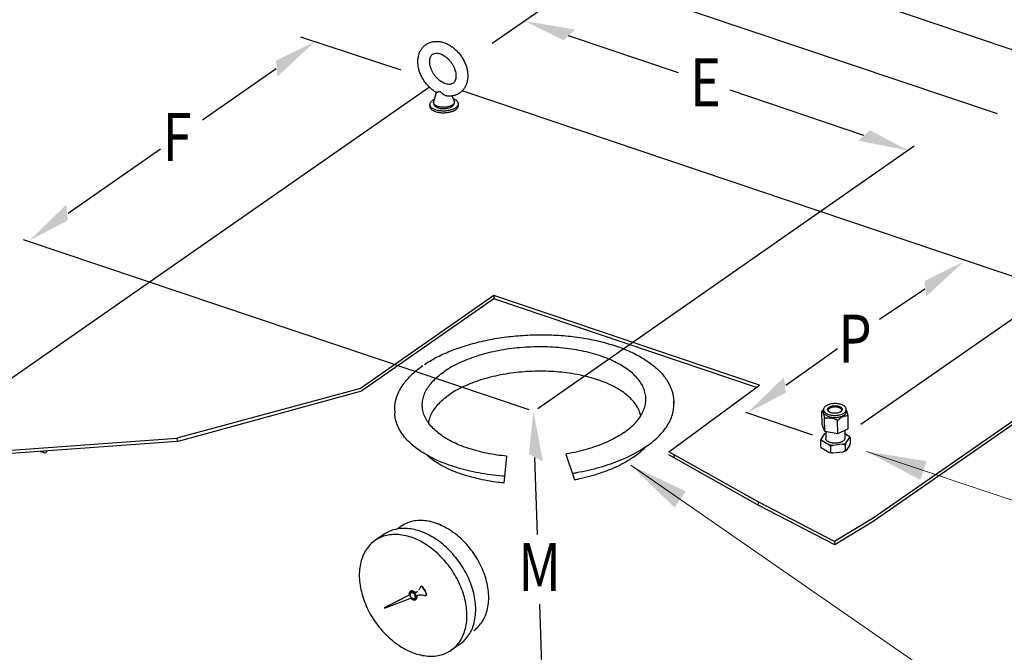
# Model space of a CAD drawing. Units: inches. Extents: x 10.2 to 20.6, y 3.5 to 18.1.
# Drawn here: x 14.1 to 17.2, y 11.1 to 13.1 of the extents above; entities that cross this region are included whole.
import ezdxf

# ---------------------------------------------------------------- set-up
doc = ezdxf.new("R2010")
doc.units = ezdxf.units.IN
doc.header["$LTSCALE"] = 1.21
doc.header["$MEASUREMENT"] = 0
doc.layers.get('0').update_dxf_attribs({"linetype": 'CONTINUOUS'})
doc.styles.get("Standard").update_dxf_attribs({"font": 'romand.shx', "width": 0.8})
doc.dimstyles.get("Standard").update_dxf_attribs({"dimtxt": 0.1, "dimasz": 0.1875, "dimexe": 0.18, "dimexo": 0.0625, "dimgap": 0.09, "dimtad": 0, "dimtih": 1, "dimtoh": 1, "dimdec": 3, "dimzin": 4, "dimdsep": 46, "dimtxsty": 'Standard', "dimcen": 0.09, "dimadec": 0, "dimazin": 0, "dimtol": 1, "dimtp": 0.005, "dimtm": 0.005, "dimtfac": 1, "dimtdec": 3, "dimtofl": 0, "dimtmove": 0, "dimatfit": 3, "dimfxl": 0, "dimtolj": 1, "dimtzin": 4, "dimarcsym": 0})

msp = doc.modelspace()

# ---------------------------------------------------------------- linework, layer by layer
at = {"color": 7, "linetype": 'Continuous'}
for p, q in [((16.1599, 13.4436), (15.5702, 13.0326)), ((17.1446, 12.814), (16.0069, 13.1964)), ((18.1719, 12.6828), (16.8188, 13.1386)), ((15.2859, 12.9498), (14.9737, 13.053)), ((16.1502, 12.9413), (15.8074, 13.057)), ((14.8968, 12.9539), (14.6669, 12.7941)), ((15.3747, 12.8965), (13.9926, 11.9338)), ((15.3875, 12.8517), (15.3964, 12.8798)), ((15.3965, 12.8798), (15.3964, 12.8799)), ((15.4515, 12.8539), (15.4453, 12.8696)), ((17.4186, 12.2303), (15.4762, 12.8852)), ((16.7288, 12.7461), (16.3112, 12.887)), ((15.3758, 12.8425), (15.376, 12.8363)), ((15.3871, 12.85), (15.3875, 12.8517)), ((15.4637, 12.8455), (15.4639, 12.8393)), ((16.8857, 12.7124), (15.7122, 11.8938)), ((14.5359, 12.7031), (14.2477, 12.5028)), ((17.81, 12.6039), (16.7186, 11.8445)), ((15.6856, 11.8902), (14.1089, 12.4212)), ((15.5745, 12.2467), (15.1592, 11.9575)), ((16.4031, 11.9674), (15.5745, 12.2467)), ((15.5745, 12.2467), (15.5749, 12.2365)), ((16.9183, 12.267), (16.7777, 12.1722)), ((15.5749, 12.2365), (15.1631, 11.9497)), ((16.3933, 11.9605), (15.5749, 12.2365)), ((17.629, 12.1593), (16.7575, 11.5523)), ((17.6223, 12.1442), (16.7578, 11.5421)), ((16.6467, 12.0812), (16.4849, 11.9664)), ((15.1592, 11.9575), (14.587, 11.8017)), ((14.5874, 11.7915), (15.1631, 11.9497)), ((16.12, 11.76), (16.4031, 11.9674)), ((16.1357, 11.9178), (16.1356, 11.9179)), ((16.1356, 11.9179), (16.1359, 11.9099)), ((15.2661, 11.8881), (15.2664, 11.8801)), ((16.5697, 11.8116), (16.3608, 11.8821)), ((16.5982, 11.8447), (16.5976, 11.8864)), ((16.6028, 11.8846), (16.6027, 11.891)), ((16.6739, 11.8855), (16.6738, 11.892)), ((16.6065, 11.8228), (16.6059, 11.8644)), ((16.6473, 11.8159), (16.6467, 11.8575)), ((16.6798, 11.831), (16.6792, 11.8726)), ((16.6065, 11.8228), (16.5982, 11.8447)), ((16.6473, 11.8159), (16.6065, 11.8228)), ((16.6094, 11.8223), (16.6097, 11.8014)), ((16.6798, 11.831), (16.6473, 11.8159)), ((16.669, 11.826), (16.6693, 11.8022)), ((13.8744, 11.7503), (14.587, 11.8017)), ((14.5874, 11.7915), (13.8924, 11.7413)), ((14.587, 11.8017), (14.5874, 11.7915)), ((16.5935, 11.7939), (16.5938, 11.7754)), ((16.5959, 11.8003), (16.6063, 11.8162)), ((16.6194, 11.7814), (16.5984, 11.7938)), ((16.6691, 11.8166), (16.6806, 11.8098)), ((16.6831, 11.8033), (16.6727, 11.7874)), ((16.6856, 11.8042), (16.6858, 11.7857)), ((14.1612, 11.7607), (14.1682, 11.7583)), ((16.3985, 11.6038), (16.12, 11.76)), ((16.6197, 11.7574), (16.5987, 11.7697)), ((16.6243, 11.7758), (16.6246, 11.7573)), ((16.663, 11.7829), (16.6316, 11.7794)), ((16.6633, 11.7588), (16.6319, 11.7553)), ((16.6704, 11.7809), (16.6706, 11.7624)), ((16.6834, 11.7792), (16.6731, 11.7634)), ((15.6146, 11.7459), (15.6057, 11.662)), ((15.7108, 11.5013), (15.7025, 11.7421)), ((15.7999, 11.7525), (15.8269, 11.6718)), ((16.3988, 11.5935), (16.1204, 11.7498)), ((16.1379, 11.7398), (16.1376, 11.75)), ((16.6374, 11.4796), (16.3985, 11.6038)), ((16.3985, 11.6038), (16.3988, 11.5935)), ((16.6377, 11.4694), (16.3988, 11.5935)), ((16.7575, 11.5523), (16.6374, 11.4796)), ((16.7578, 11.5421), (16.6377, 11.4694)), ((15.2863, 11.5273), (15.2735, 11.5184)), ((15.2317, 11.5018), (15.2044, 11.4828)), ((16.6374, 11.4796), (16.6377, 11.4694)), ((15.3513, 11.3393), (15.3506, 11.3388)), ((15.311, 11.3121), (15.2335, 11.2726)), ((15.2337, 11.2722), (15.3163, 11.3027)), ((15.3109, 11.3122), (15.2342, 11.273)), ((15.314, 11.3151), (15.3139, 11.3137)), ((15.3143, 11.3163), (15.314, 11.3151)), ((15.3295, 11.3017), (15.3283, 11.301)), ((15.3284, 11.3013), (15.3295, 11.3017)), ((15.3354, 11.3229), (15.3296, 11.3198)), ((15.3302, 11.3202), (15.3296, 11.3198)), ((15.3652, 11.314), (15.3645, 11.3135)), ((15.7271, 11.0309), (15.7183, 11.2847)), ((15.4697, 11.16), (15.4424, 11.141))]:
    msp.add_line(p, q, dxfattribs=at)
for centre, radius, start, end in [((15.4476, 12.9698), 0.1036, 235.5514, 240.3377), ((15.4122, 12.872), 0.0373, 247.2708, 251.4224), ((15.4076, 12.8683), 0.0447, 245.3315, 247.0091), ((15.4286, 12.8667), 0.0489, 292.9695, 297.7421), ((15.4299, 12.8698), 0.0455, 296.9274, 297.8111), ((15.4318, 12.8605), 0.0418, 297.779, 300.8099), ((15.4346, 12.8557), 0.0363, 300.7968, 304.8096), ((16.0314, 11.9142), 0.1043, 357.6446, 1.9678), ((15.3725, 11.8918), 0.1065, 182.0041, 186.2853), ((16.6289, 11.8936), 0.0127, 228.0901, 232.8152), ((16.6475, 11.8939), 0.0127, 308.5282, 313.522), ((16.6482, 11.8932), 0.0117, 313.5807, 314.5334), ((16.652, 11.7973), 0.0399, 298.0926, 301.817), ((15.3286, 11.3166), 0.0182, 193.0728, 194.2167), ((15.3251, 11.3151), 0.0119, 181.9941, 186.9057), ((15.3256, 11.3155), 0.0118, 181.9859, 186.26), ((15.3194, 11.3163), 0.00589, 124.942, 140.2947), ((15.3202, 11.3167), 0.0061, 135.6057, 147.5848), ((15.3201, 11.3168), 0.00594, 132.6294, 135.5658), ((15.3193, 11.3164), 0.00583, 123.4984, 124.9364), ((15.3193, 11.3165), 0.00571, 114.8233, 123.5279), ((15.3191, 11.3153), 0.00491, 114.8344, 124.9738), ((15.3198, 11.3157), 0.00491, 114.8344, 124.9738), ((15.3267, 11.3075), 0.00643, 279.0801, 285.5904), ((15.325, 11.3068), 0.00505, 304.942, 320.2879), ((15.3257, 11.3072), 0.00505, 304.942, 320.2879), ((15.3262, 11.3065), 0.00589, 304.942, 320.2879), ((15.3206, 11.3456), 0.0272, 290.778, 303.1584), ((15.3204, 11.3079), 0.0099, 1.964, 3.8723), ((15.3215, 11.3083), 0.00944, 358.8368, 1.9761), ((15.3456, 11.2867), 0.0269, 112.8163, 114.3778), ((15.3173, 11.3067), 0.0184, 14.5274, 14.7709), ((15.3202, 11.3447), 0.0266, 304.8315, 306.4821), ((15.3204, 11.3445), 0.0263, 306.4807, 308.801)]:
    msp.add_arc(centre, radius, start, end, dxfattribs=at)
for points, start_tangent, end_tangent in [([(15.3383, 12.9735), (15.3388, 12.9859), (15.341, 12.9973), (15.3448, 13.0076), (15.3501, 13.0166), (15.3568, 13.0244), (15.3634, 13.0297)], (-0.034182, 0.999416), (0.820429, 0.571748)), ([(15.3634, 13.0297), (15.3648, 13.0307), (15.3739, 13.0355), (15.3839, 13.0385), (15.3948, 13.0397), (15.4064, 13.0389), (15.4181, 13.0362), (15.4299, 13.0315), (15.4414, 13.025), (15.4522, 13.0168), (15.4621, 13.0073), (15.4709, 12.9967), (15.4785, 12.9851), (15.4847, 12.9729), (15.4894, 12.9603), (15.4924, 12.9475), (15.4937, 12.9348)], (0.820429, 0.571748), (0.034182, -0.999416)), ([(15.3751, 12.9748), (15.3753, 12.9815), (15.3766, 12.9879), (15.3789, 12.9934), (15.3821, 12.9976), (15.3844, 12.9995)], (-0.034182, 0.999416), (0.819844, 0.572586)), ([(15.3844, 12.9995), (15.3861, 13.0005), (15.391, 13.0023), (15.3967, 13.0029), (15.4028, 13.0022), (15.4093, 13.0003), (15.4161, 12.9972), (15.423, 12.9929), (15.4298, 12.9875), (15.4362, 12.9811), (15.442, 12.9738), (15.447, 12.9659), (15.4511, 12.9577), (15.4542, 12.9493), (15.4561, 12.9412), (15.4569, 12.9335)], (0.819844, 0.572586), (0.034182, -0.999416)), ([(15.3891, 12.8844), (15.3798, 12.8915), (15.3699, 12.901), (15.3611, 12.9117), (15.3535, 12.9232), (15.3473, 12.9355), (15.3426, 12.9481), (15.3396, 12.9608), (15.3383, 12.9735)], (-0.82475, 0.565498), (-0.034182, 0.999416)), ([(15.4033, 12.9199), (15.4022, 12.9209), (15.3958, 12.9273), (15.39, 12.9345), (15.385, 12.9424), (15.3809, 12.9507), (15.3778, 12.959), (15.3759, 12.9672), (15.3751, 12.9748)], (-0.756031, 0.654536), (-0.034182, 0.999416)), ([(15.4569, 12.9335), (15.4567, 12.9269), (15.4554, 12.9205), (15.4531, 12.915), (15.4499, 12.9108), (15.4476, 12.9088)], (0.034182, -0.999416), (-0.819844, -0.572586)), ([(15.4937, 12.9348), (15.4932, 12.9225), (15.491, 12.9111), (15.4872, 12.9008), (15.4819, 12.8918), (15.4752, 12.884), (15.4686, 12.8786)], (0.034182, -0.999416), (-0.820429, -0.571748)), ([(15.4476, 12.9088), (15.4459, 12.9078), (15.441, 12.906), (15.4353, 12.9055), (15.4292, 12.9062), (15.4227, 12.9081), (15.4159, 12.9112), (15.409, 12.9154), (15.4033, 12.9199)], (-0.819844, -0.572586), (-0.756031, 0.654536)), ([(15.4073, 12.8825), (15.4061, 12.8828), (15.4049, 12.8827), (15.4037, 12.8824), (15.4025, 12.882), (15.4013, 12.8815), (15.4001, 12.881), (15.3989, 12.8805), (15.3978, 12.8801), (15.397, 12.8798), (15.3965, 12.8798)], (-0.947582, 0.319513), (-0.637127, 0.770758)), ([(15.4306, 12.8689), (15.4297, 12.869), (15.4265, 12.8697), (15.4234, 12.8709), (15.4206, 12.8724), (15.4181, 12.874), (15.4159, 12.8757), (15.4141, 12.8772), (15.4125, 12.8786), (15.4111, 12.8799), (15.4097, 12.8811), (15.4085, 12.882), (15.4073, 12.8825)], (-0.99694, 0.078173), (-0.947582, 0.319513)), ([(15.4686, 12.8786), (15.4672, 12.8776), (15.4581, 12.8729), (15.4481, 12.8699), (15.4372, 12.8687), (15.4306, 12.8689)], (-0.820429, -0.571748), (-0.996949, 0.078061)), ([(15.4487, 12.861), (15.4506, 12.8602), (15.4547, 12.858), (15.4582, 12.8555), (15.4608, 12.8528), (15.4627, 12.8499), (15.4636, 12.8468), (15.4637, 12.8455)], (0.926692, -0.375822), (0.033947, -0.999424)), ([(15.3758, 12.8425), (15.3759, 12.8442), (15.3767, 12.8473), (15.3785, 12.8503), (15.381, 12.8532), (15.3844, 12.8559)], (-0.033947, 0.999424), (0.820573, 0.571542)), ([(15.3814, 12.8324), (15.3787, 12.8352), (15.3769, 12.8381), (15.3759, 12.8411), (15.3758, 12.8425)], (-0.758054, 0.652191), (-0.033947, 0.999424)), ([(15.3816, 12.8263), (15.3789, 12.829), (15.3771, 12.8319), (15.3762, 12.835), (15.376, 12.8363)], (-0.758054, 0.652191), (-0.033947, 0.999424)), ([(15.3889, 12.8277), (15.3848, 12.8299), (15.3814, 12.8324)], (-0.90868, 0.417492), (-0.758054, 0.652191)), ([(15.3844, 12.8559), (15.3884, 12.8584), (15.3897, 12.859)], (0.820573, 0.571542), (0.898917, 0.438119)), ([(15.3875, 12.8517), (15.3869, 12.8481), (15.3874, 12.8445)], (-0.304058, -0.952654), (0.286774, -0.957998)), ([(15.3883, 12.8448), (15.3872, 12.8475), (15.3871, 12.85)], (-0.511543, 0.859257), (0.094182, 0.995555)), ([(15.3874, 12.8445), (15.3891, 12.8409), (15.3921, 12.8375), (15.3964, 12.8345)], (0.286774, -0.957998), (0.8798, -0.475344)), ([(15.3978, 12.8376), (15.3951, 12.8388), (15.3925, 12.8404), (15.3902, 12.8424), (15.3883, 12.8448)], (-0.92196, 0.387286), (-0.511543, 0.859257)), ([(15.3964, 12.8345), (15.4017, 12.8323)], (0.8798, -0.475344), (0.947582, -0.319513)), ([(15.4416, 12.8388), (15.4368, 12.8369), (15.4313, 12.8354), (15.4256, 12.8344), (15.42, 12.834), (15.4148, 12.8341), (15.4102, 12.8344), (15.4063, 12.8351), (15.403, 12.8358), (15.4003, 12.8366)], (-0.90079, -0.434255), (-0.947582, 0.319513)), ([(15.4017, 12.8323), (15.4076, 12.8307), (15.4139, 12.8299), (15.4203, 12.8298), (15.4267, 12.8304), (15.4329, 12.8316), (15.4387, 12.8335)], (0.947582, -0.319513), (0.923224, 0.384263)), ([(15.4387, 12.8335), (15.4437, 12.8361)], (0.923224, 0.384263), (0.844701, 0.535239)), ([(15.4509, 12.8466), (15.4488, 12.8438), (15.4457, 12.8412), (15.4416, 12.8388)], (-0.479788, -0.877384), (-0.90079, -0.434255)), ([(15.4437, 12.8361), (15.4478, 12.8394)], (0.844701, 0.535239), (0.707847, 0.706366)), ([(15.4478, 12.8394), (15.4506, 12.8429), (15.452, 12.8466)], (0.707847, 0.706366), (0.228811, 0.973471)), ([(15.4515, 12.8539), (15.4519, 12.8526), (15.452, 12.8496), (15.4509, 12.8466)], (0.368948, -0.92945), (-0.479788, -0.877384)), ([(15.4552, 12.832), (15.4511, 12.8296)], (-0.820573, -0.571542), (-0.884473, -0.466591)), ([(15.452, 12.8466), (15.4523, 12.8503), (15.4515, 12.8539)], (0.228811, 0.973471), (-0.368436, 0.929653)), ([(15.4637, 12.8455), (15.4636, 12.8437), (15.4628, 12.8406), (15.4611, 12.8376), (15.4585, 12.8347), (15.4552, 12.832)], (0.033947, -0.999424), (-0.820573, -0.571542)), ([(15.4639, 12.8393), (15.4639, 12.8376), (15.463, 12.8345), (15.4613, 12.8315), (15.4587, 12.8286), (15.4554, 12.8259)], (0.033947, -0.999424), (-0.820573, -0.571542)), ([(15.3936, 12.8198), (15.3892, 12.8216), (15.385, 12.8238), (15.3816, 12.8263)], (-0.945282, 0.326254), (-0.758054, 0.652191)), ([(15.4355, 12.8241), (15.4295, 12.8231), (15.4233, 12.8224), (15.417, 12.8222), (15.4108, 12.8225), (15.4048, 12.8232), (15.399, 12.8243), (15.3937, 12.8258), (15.3901, 12.8272)], (-0.977745, -0.209797), (-0.920514, 0.39071)), ([(15.3992, 12.8182), (15.3939, 12.8197), (15.3936, 12.8198)], (-0.972766, 0.231791), (-0.945282, 0.326254)), ([(15.4414, 12.8194), (15.4357, 12.818), (15.4297, 12.8169), (15.4235, 12.8163), (15.4172, 12.8161), (15.411, 12.8164), (15.405, 12.8171), (15.3992, 12.8182)], (-0.957661, -0.287899), (-0.972766, 0.231791)), ([(15.4505, 12.8292), (15.4464, 12.8274), (15.4412, 12.8256), (15.4355, 12.8241)], (-0.891565, -0.452893), (-0.977745, -0.209797)), ([(15.4476, 12.8217), (15.4466, 12.8213), (15.4414, 12.8194)], (-0.920229, -0.391381), (-0.957661, -0.287899)), ([(15.3593, 12.0322), (15.3934, 12.0525), (15.4387, 12.0736), (15.4889, 12.0913), (15.5429, 12.1055), (15.5999, 12.1159), (15.6586, 12.1223), (15.7181, 12.1247), (15.7773, 12.123), (15.8351, 12.1172), (15.8905, 12.1074), (15.9424, 12.0938), (15.9898, 12.0765), (16.0319, 12.0558), (16.0678, 12.0321), (16.0966, 12.0057), (16.1176, 11.9775), (16.1307, 11.9479), (16.1356, 11.9179)], (0.831407, 0.555663), (0.034182, -0.999416)), ([(16.049, 11.9267), (16.0485, 11.9329), (16.045, 11.9496), (16.0382, 11.9659), (16.0282, 11.9818), (16.015, 11.997), (15.9987, 12.0115), (15.9796, 12.025), (15.9578, 12.0374), (15.9336, 12.0487), (15.907, 12.0586), (15.8785, 12.0672), (15.8483, 12.0743), (15.8166, 12.0799), (15.7839, 12.0839), (15.7503, 12.0863), (15.7163, 12.087), (15.6821, 12.086), (15.648, 12.0834), (15.6145, 12.0792), (15.5818, 12.0734), (15.5503, 12.0661), (15.5202, 12.0573), (15.4918, 12.0471), (15.4654, 12.0357), (15.4413, 12.0231), (15.4197, 12.0094)], (-0.034049, 0.99942), (-0.820573, -0.571542)), ([(15.2661, 11.8881), (15.2688, 11.9173), (15.2789, 11.9466), (15.2967, 11.9754), (15.3218, 12.0029), (15.3538, 12.0285)], (-0.034182, 0.999416), (0.820573, 0.571542)), ([(15.352, 11.9028), (15.3523, 11.9135), (15.3555, 11.9304), (15.3621, 11.9472), (15.3719, 11.9636), (15.3848, 11.9795), (15.4008, 11.9949), (15.4197, 12.0094)], (-0.034049, 0.99942), (0.820573, 0.571542)), ([(16.0328, 11.8717), (16.0293, 11.8842), (16.0217, 11.9002), (16.0109, 11.9156), (15.9969, 11.9303), (15.9799, 11.9441), (15.96, 11.957), (15.9375, 11.9687), (15.9126, 11.9792), (15.8855, 11.9883), (15.8566, 11.996), (15.8261, 12.0022), (15.7943, 12.0067), (15.7616, 12.0096), (15.7283, 12.0109), (15.6947, 12.0104), (15.6612, 12.0083), (15.6281, 12.0046), (15.5958, 11.9992), (15.5646, 11.9922), (15.5348, 11.9838), (15.5068, 11.974), (15.4807, 11.9628), (15.4569, 11.9505), (15.4357, 11.9371)], (-0.197975, 0.980207), (-0.820573, -0.571542)), ([(15.3718, 11.8487), (15.3739, 11.8594), (15.3798, 11.8758), (15.3891, 11.892), (15.4016, 11.9077), (15.4172, 11.9228), (15.4357, 11.9371)], (0.125005, 0.992156), (0.820573, 0.571542)), ([(15.9812, 11.8201), (16.0001, 11.8347), (16.0161, 11.85), (16.0291, 11.8659), (16.0389, 11.8824), (16.0454, 11.8991), (16.0487, 11.916), (16.049, 11.9267)], (0.820573, 0.571542), (-0.034049, 0.99942)), ([(16.0514, 11.7769), (16.0731, 11.7934), (16.0918, 11.8108), (16.1073, 11.8289), (16.1196, 11.8475), (16.1285, 11.8665), (16.134, 11.8857), (16.136, 11.9049), (16.1359, 11.9098)], (0.820573, 0.571542), (-0.034329, 0.999411)), ([(16.6651, 11.904), (16.6606, 11.9062), (16.6555, 11.9079), (16.6498, 11.9092), (16.6438, 11.9099), (16.6376, 11.91), (16.6314, 11.9096), (16.6255, 11.9087), (16.6199, 11.9072), (16.6149, 11.9052), (16.6106, 11.9029), (16.6071, 11.9002), (16.6046, 11.8972), (16.6031, 11.894), (16.6027, 11.891)], (-0.862407, 0.506216), (0.013333, -0.999911)), ([(16.6027, 11.8909), (16.6019, 11.8903), (16.5976, 11.8864)], (-0.77107, -0.63675), (-0.722927, -0.690924)), ([(16.5976, 11.8864), (16.5987, 11.8853), (16.5997, 11.8839), (16.6007, 11.882), (16.6017, 11.8796), (16.6027, 11.8767), (16.6037, 11.8733), (16.6048, 11.8692), (16.6059, 11.8644)], (0.794627, -0.607098), (0.219912, -0.97552)), ([(16.6027, 11.891), (16.6027, 11.8908), (16.6033, 11.8876), (16.6051, 11.8845), (16.6078, 11.8817), (16.6114, 11.8791)], (0.013333, -0.999911), (0.862407, -0.506216)), ([(16.6115, 11.8726), (16.6077, 11.8753), (16.6049, 11.8784), (16.6032, 11.8817), (16.6028, 11.8846)], (-0.862407, 0.506216), (-0.015451, 0.999881)), ([(16.6114, 11.8791), (16.6159, 11.8769), (16.621, 11.8751), (16.6267, 11.8739), (16.6327, 11.8732), (16.6389, 11.873), (16.6451, 11.8734), (16.651, 11.8744), (16.6566, 11.8759), (16.6616, 11.8778), (16.6659, 11.8802), (16.6694, 11.8829), (16.6719, 11.8859), (16.6734, 11.889), (16.6738, 11.892)], (0.862407, -0.506216), (-0.013333, 0.999911)), ([(16.6115, 11.8726), (16.6163, 11.8703), (16.6218, 11.8685), (16.6278, 11.8673), (16.6343, 11.8666), (16.6408, 11.8666), (16.6473, 11.8672), (16.6535, 11.8685), (16.6591, 11.8702), (16.6641, 11.8725), (16.6682, 11.8753), (16.6712, 11.8783), (16.6732, 11.8816), (16.6739, 11.885), (16.6739, 11.8855)], (0.862407, -0.506216), (-0.015451, 0.999881)), ([(16.6203, 11.8841), (16.6198, 11.8844), (16.6177, 11.8863), (16.6162, 11.8883), (16.6156, 11.8905), (16.6157, 11.8927), (16.6165, 11.8949), (16.6182, 11.8969), (16.6205, 11.8987), (16.6233, 11.9003)], (-0.83559, 0.549354), (0.907174, 0.420755)), ([(16.6177, 11.8894), (16.6178, 11.8907), (16.6186, 11.8927), (16.6201, 11.8945), (16.6222, 11.8962), (16.6248, 11.8976)], (-0.012815, 0.999918), (0.907174, 0.420755)), ([(16.6204, 11.8842), (16.6196, 11.8849), (16.6183, 11.8868), (16.6177, 11.8887), (16.6177, 11.8894)], (-0.743432, 0.668812), (-0.012815, 0.999918)), ([(16.6532, 11.8828), (16.6499, 11.8815), (16.6461, 11.8805), (16.642, 11.8799), (16.6378, 11.8797), (16.6336, 11.8799), (16.6296, 11.8805), (16.6259, 11.8815), (16.6226, 11.8828), (16.6203, 11.8841)], (-0.907174, -0.420755), (-0.83559, 0.549354)), ([(16.6233, 11.9003), (16.6266, 11.9016), (16.6304, 11.9026), (16.6345, 11.9032), (16.6387, 11.9034), (16.6429, 11.9032), (16.6469, 11.9026), (16.6506, 11.9016), (16.6539, 11.9003), (16.6567, 11.8986), (16.6588, 11.8968), (16.6603, 11.8947), (16.6609, 11.8926), (16.6608, 11.8904), (16.66, 11.8882), (16.6583, 11.8861), (16.6564, 11.8846)], (0.907174, 0.420755), (-0.8206, -0.571502)), ([(16.6248, 11.8976), (16.6277, 11.8988), (16.6312, 11.8997), (16.6349, 11.9002), (16.6387, 11.9004), (16.6425, 11.9002), (16.6461, 11.8997), (16.6495, 11.8988), (16.6525, 11.8976), (16.655, 11.8961), (16.6569, 11.8944), (16.6582, 11.8926), (16.6588, 11.8906), (16.6589, 11.89)], (0.907174, 0.420755), (0.012824, -0.999918)), ([(16.6564, 11.8846), (16.656, 11.8843), (16.6532, 11.8828)], (-0.8206, -0.571502), (-0.907174, -0.420755)), ([(16.6589, 11.89), (16.6587, 11.8886), (16.6579, 11.8867), (16.6564, 11.8848)], (0.012824, -0.999918), (-0.71282, -0.701347)), ([(16.6738, 11.892), (16.6738, 11.8922), (16.6732, 11.8954), (16.6714, 11.8985), (16.6687, 11.9014), (16.6651, 11.904)], (-0.013333, 0.999911), (-0.862407, 0.506216)), ([(16.6792, 11.8726), (16.6781, 11.8774), (16.677, 11.8815), (16.676, 11.8849), (16.675, 11.8878), (16.674, 11.8902), (16.6739, 11.8906)], (-0.219912, 0.97552), (-0.438818, 0.898576)), ([(16.6059, 11.8644), (16.6113, 11.8654), (16.6164, 11.8658), (16.6213, 11.8658), (16.6262, 11.8652), (16.6311, 11.8641), (16.6361, 11.8625), (16.6412, 11.8603), (16.6467, 11.8575)], (0.976691, 0.21465), (0.875411, -0.483379)), ([(16.6467, 11.8575), (16.651, 11.8614), (16.6551, 11.8646), (16.659, 11.8672), (16.6629, 11.8693), (16.6668, 11.8709), (16.6708, 11.8719), (16.6749, 11.8725), (16.6792, 11.8726)], (0.722927, 0.690924), (0.999769, -0.021495)), ([(16.6095, 11.818), (16.6092, 11.8179), (16.6063, 11.8162)], (-0.893254, -0.449553), (-0.849356, -0.527821)), ([(16.5935, 11.7939), (16.5943, 11.7962), (16.5951, 11.7983), (16.5959, 11.8003)], (0.326209, 0.945298), (0.368007, 0.929823)), ([(16.5984, 11.7938), (16.5968, 11.7939), (16.5952, 11.7939), (16.5935, 11.7939)], (-0.993823, 0.110974), (-0.997997, -0.063264)), ([(16.5984, 11.7938), (16.5967, 11.797), (16.5959, 11.8003)], (-0.56706, 0.823676), (-0.08579, 0.996313)), ([(16.6591, 11.7903), (16.6557, 11.7889), (16.652, 11.7878), (16.648, 11.787), (16.6438, 11.7865), (16.6396, 11.7863), (16.6353, 11.7864), (16.6312, 11.7868), (16.6272, 11.7876), (16.6235, 11.7886), (16.6201, 11.7899), (16.617, 11.7914), (16.6145, 11.7931), (16.6124, 11.795), (16.6109, 11.7971), (16.61, 11.7993), (16.6097, 11.8014)], (-0.907174, -0.420755), (-0.014093, 0.999901)), ([(16.6693, 11.8022), (16.6693, 11.8021), (16.669, 11.7999), (16.6681, 11.7978), (16.6666, 11.7957), (16.6646, 11.7937), (16.6621, 11.7919), (16.6591, 11.7903)], (0.014093, -0.999901), (-0.907174, -0.420755)), ([(16.663, 11.7829), (16.6665, 11.7842), (16.6698, 11.7857), (16.6727, 11.7874)], (0.946033, 0.324071), (0.849356, 0.527821)), ([(16.6727, 11.7874), (16.672, 11.7854), (16.6712, 11.7833), (16.6704, 11.7809)], (-0.368007, -0.929823), (-0.326209, -0.945298)), ([(16.6806, 11.8098), (16.6822, 11.8081), (16.6839, 11.8062), (16.6856, 11.8042)], (0.687582, -0.726107), (0.632167, -0.774832)), ([(16.6806, 11.8098), (16.6823, 11.8066), (16.6831, 11.8033)], (0.56706, -0.823676), (0.08579, -0.996313)), ([(16.6856, 11.8042), (16.6847, 11.804), (16.6839, 11.8037), (16.6831, 11.8033)], (-0.979053, -0.203607), (-0.873888, -0.486128)), ([(14.1703, 11.7613), (14.1718, 11.7579), (14.1738, 11.7566)], (0.167864, -0.98581), (0.946365, -0.323101)), ([(14.1738, 11.7566), (14.176, 11.7564), (14.1809, 11.7598), (14.1825, 11.7621)], (0.946365, -0.323101), (0.528967, 0.848642)), ([(16.0108, 11.7432), (16.0309, 11.7587), (16.0476, 11.7744)], (0.820573, 0.571542), (0.687803, 0.725898)), ([(16.5987, 11.7697), (16.5971, 11.7715), (16.5955, 11.7733), (16.5938, 11.7754)], (-0.687582, 0.726107), (-0.632167, 0.774832)), ([(16.6243, 11.7758), (16.6226, 11.7778), (16.621, 11.7797), (16.6194, 11.7814)], (-0.632167, 0.774832), (-0.687582, 0.726107)), ([(16.6316, 11.7794), (16.6253, 11.7802), (16.6194, 11.7814)], (-0.996366, 0.085171), (-0.967813, 0.25167)), ([(16.6319, 11.7553), (16.6257, 11.7561), (16.6197, 11.7574)], (-0.996366, 0.085171), (-0.967813, 0.25167)), ([(16.6246, 11.7573), (16.6229, 11.7572), (16.6213, 11.7573), (16.6197, 11.7574)], (-0.997997, -0.063264), (-0.993823, 0.110974)), ([(16.6316, 11.7794), (16.6292, 11.7783), (16.6268, 11.7771), (16.6243, 11.7758)], (-0.917768, -0.397118), (-0.876054, -0.482213)), ([(16.6319, 11.7553), (16.6296, 11.7559), (16.6271, 11.7565), (16.6246, 11.7573)], (-0.979479, 0.201549), (-0.952131, 0.305692)), ([(16.6704, 11.7809), (16.6678, 11.7817), (16.6654, 11.7824), (16.663, 11.7829)], (-0.952131, 0.305692), (-0.979479, 0.201549)), ([(16.6706, 11.7624), (16.6681, 11.7611), (16.6657, 11.7599), (16.6633, 11.7588)], (-0.876054, -0.482213), (-0.917768, -0.397118)), ([(16.6708, 11.7621), (16.6701, 11.7617), (16.6669, 11.7602), (16.6633, 11.7588)], (-0.881852, -0.471526), (-0.946033, -0.324071)), ([(16.6731, 11.7634), (16.6723, 11.763), (16.6715, 11.7627), (16.6706, 11.7624)], (-0.873888, -0.486128), (-0.979053, -0.203607)), ([(16.6858, 11.7857), (16.685, 11.7834), (16.6842, 11.7812), (16.6834, 11.7792)], (-0.326209, -0.945298), (-0.368007, -0.929823)), ([(15.5589, 11.3111), (15.5564, 11.3361), (15.5507, 11.3618), (15.542, 11.3875), (15.5304, 11.4127), (15.5161, 11.437), (15.4994, 11.4597), (15.4807, 11.4806), (15.4603, 11.4991), (15.4387, 11.5149), (15.4163, 11.5276), (15.3936, 11.537), (15.3709, 11.5429), (15.3489, 11.5452), (15.3279, 11.5438), (15.3083, 11.5387), (15.2906, 11.5301), (15.2863, 11.5273)], (-0.034182, 0.999416), (-0.8205, -0.571647)), ([(15.5184, 11.2743), (15.516, 11.2995), (15.5105, 11.3253), (15.502, 11.3512), (15.4907, 11.3767), (15.4768, 11.4013), (15.4606, 11.4246), (15.4423, 11.4462), (15.4223, 11.4657), (15.401, 11.4826), (15.3787, 11.4967), (15.356, 11.5077), (15.3331, 11.5154), (15.3105, 11.5197), (15.2887, 11.5204), (15.268, 11.5177), (15.2489, 11.5114), (15.2317, 11.5018)], (-0.034182, 0.999416), (-0.82057, -0.571546)), ([(15.2044, 11.4828), (15.1894, 11.47), (15.1769, 11.4543), (15.1671, 11.4359), (15.1603, 11.4152), (15.1565, 11.3925), (15.1557, 11.3684)], (-0.82057, -0.571546), (0.034182, -0.999416)), ([(15.4911, 11.2553), (15.4887, 11.2805), (15.4832, 11.3063), (15.4747, 11.3322), (15.4635, 11.3577), (15.4496, 11.3823), (15.4333, 11.4056), (15.4151, 11.4272), (15.3951, 11.4467), (15.3737, 11.4636), (15.3515, 11.4777), (15.3287, 11.4887), (15.3058, 11.4964), (15.2832, 11.5007), (15.2614, 11.5014), (15.2408, 11.4987), (15.2217, 11.4924), (15.2044, 11.4828)], (-0.034182, 0.999416), (-0.82057, -0.571546)), ([(15.1557, 11.3684), (15.1581, 11.3432), (15.1636, 11.3175), (15.1721, 11.2916), (15.1834, 11.2661), (15.1972, 11.2414), (15.2135, 11.2181), (15.2318, 11.1965), (15.2518, 11.1771), (15.2731, 11.1602), (15.2954, 11.1461), (15.3181, 11.1351), (15.341, 11.1273), (15.3636, 11.1231), (15.3854, 11.1223), (15.4061, 11.1251), (15.4252, 11.1313), (15.4424, 11.141)], (0.034182, -0.999416), (0.82057, 0.571546)), ([(15.3302, 11.3202), (15.3272, 11.3229), (15.3239, 11.3248), (15.3206, 11.3257), (15.3175, 11.3256), (15.3148, 11.3245), (15.3147, 11.3244)], (-0.67805, 0.735016), (-0.820252, -0.572002)), ([(15.3465, 11.3385), (15.3426, 11.3303), (15.3407, 11.3277)], (-0.304375, -0.952552), (-0.641472, -0.767147)), ([(15.3472, 11.3395), (15.3471, 11.3394), (15.3465, 11.3385)], (-0.823604, -0.567166), (-0.304375, -0.952552)), ([(15.3506, 11.3388), (15.3494, 11.3396), (15.3481, 11.3398), (15.3472, 11.3395)], (-0.74701, 0.664812), (-0.823604, -0.567166)), ([(15.3513, 11.3393), (15.3503, 11.34), (15.3493, 11.3403), (15.3483, 11.3402), (15.3479, 11.3399)], (-0.74701, 0.664812), (-0.821401, -0.570351)), ([(15.3645, 11.3135), (15.3629, 11.3204), (15.3599, 11.3271), (15.3557, 11.3334), (15.3506, 11.3388)], (-0.133277, 0.991079), (-0.74701, 0.664812)), ([(15.3652, 11.314), (15.364, 11.3195), (15.3619, 11.3249), (15.359, 11.3302), (15.3554, 11.335), (15.3513, 11.3393)], (-0.133277, 0.991079), (-0.74701, 0.664812)), ([(15.314, 11.324), (15.3128, 11.3229), (15.3111, 11.32), (15.3105, 11.3163), (15.3109, 11.3125)], (-0.820539, -0.571591), (0.226152, -0.974092)), ([(15.3132, 11.3146), (15.3136, 11.3177), (15.3148, 11.3201)], (-0.034182, 0.999416), (0.638435, 0.769676)), ([(15.3283, 11.301), (15.3261, 11.3006), (15.3231, 11.3011), (15.3202, 11.3026), (15.3174, 11.305), (15.3153, 11.308), (15.3138, 11.3113), (15.3133, 11.3136)], (-0.935331, -0.353774), (-0.119633, 0.992818)), ([(15.315, 11.3199), (15.3141, 11.3179), (15.3139, 11.3151)], (-0.536481, -0.843912), (0.034182, -0.999416)), ([(15.3139, 11.3137), (15.3144, 11.3109), (15.3157, 11.308), (15.3176, 11.3055), (15.3199, 11.3034), (15.3224, 11.3021), (15.3249, 11.3017), (15.3272, 11.3022), (15.3279, 11.3026)], (0.034182, -0.999416), (0.819794, 0.572659)), ([(15.3296, 11.3198), (15.3262, 11.3228), (15.3225, 11.3247), (15.3188, 11.3253), (15.3154, 11.3247), (15.314, 11.324)], (-0.67805, 0.735016), (-0.820539, -0.571591)), ([(15.3163, 11.3193), (15.3153, 11.3184), (15.3143, 11.3163)], (-0.819794, -0.572659), (-0.285179, -0.958474)), ([(15.3163, 11.3027), (15.3197, 11.2999), (15.3235, 11.2981), (15.3271, 11.2975), (15.3304, 11.2983), (15.3315, 11.2989)], (0.693601, -0.720359), (0.819921, 0.572477)), ([(15.3169, 11.3217), (15.3195, 11.3222), (15.3224, 11.3217), (15.3254, 11.3202), (15.3281, 11.3179), (15.3303, 11.3149), (15.3317, 11.3116), (15.3323, 11.3082)], (0.907864, 0.419265), (0.034182, -0.999416)), ([(15.3303, 11.3086), (15.3298, 11.3111), (15.3286, 11.3139), (15.3267, 11.3165), (15.3244, 11.3185), (15.3218, 11.3198), (15.3193, 11.3202), (15.3171, 11.3198)], (-0.067445, 0.997723), (-0.907864, -0.419265)), ([(15.331, 11.3087), (15.3305, 11.3115), (15.3292, 11.3144), (15.3273, 11.317), (15.325, 11.319), (15.3225, 11.3203), (15.32, 11.3207), (15.3177, 11.3202)], (-0.034182, 0.999416), (-0.907864, -0.419265)), ([(15.3222, 11.3022), (15.3224, 11.3021), (15.3251, 11.3012), (15.3277, 11.3012)], (0.888472, -0.458931), (0.987423, 0.158102)), ([(15.3289, 11.3036), (15.33, 11.3056), (15.3303, 11.3082)], (0.638526, 0.7696), (-0.034182, 0.999416)), ([(15.3296, 11.304), (15.3306, 11.3061), (15.331, 11.3082)], (0.638526, 0.7696), (0.020613, 0.999788)), ([(15.3323, 11.3082), (15.332, 11.3052), (15.3307, 11.3028)], (0.034182, -0.999416), (-0.638526, -0.7696)), ([(15.3315, 11.2989), (15.3329, 11.3002), (15.3346, 11.3032), (15.3351, 11.307), (15.3345, 11.3112)], (0.819921, 0.572477), (-0.268294, 0.963337)), ([(15.3321, 11.2993), (15.3323, 11.2994), (15.3342, 11.3016), (15.3354, 11.3044), (15.3357, 11.3079), (15.3352, 11.3113)], (0.8209, 0.571072), (-0.250842, 0.968028)), ([(15.3351, 11.3115), (15.3427, 11.3135), (15.3519, 11.3134), (15.3616, 11.311)], (0.921737, 0.387816), (0.938305, -0.345809)), ([(15.3616, 11.311), (15.3628, 11.3108), (15.3637, 11.3111)], (0.938305, -0.345809), (0.824237, 0.566245)), ([(15.3637, 11.3111), (15.3638, 11.3113), (15.3644, 11.3122), (15.3645, 11.3135)], (0.824237, 0.566245), (-0.133277, 0.991079)), ([(15.3643, 11.3116), (15.3648, 11.312), (15.3651, 11.3129), (15.3652, 11.314)], (0.818738, 0.574168), (-0.133277, 0.991079)), ([(15.5126, 11.2024), (15.5238, 11.2115), (15.5367, 11.2266), (15.5469, 11.2444), (15.5541, 11.2648), (15.5581, 11.2871), (15.5589, 11.3111)], (0.8205, 0.571647), (-0.034182, 0.999416)), ([(15.4697, 11.16), (15.4847, 11.1727), (15.4972, 11.1885), (15.507, 11.2069), (15.5138, 11.2276), (15.5176, 11.2502), (15.5184, 11.2743)], (0.82057, 0.571546), (-0.034182, 0.999416)), ([(15.4424, 11.141), (15.4574, 11.1537), (15.4699, 11.1695), (15.4797, 11.1879), (15.4865, 11.2086), (15.4904, 11.2312), (15.4911, 11.2553)], (0.82057, 0.571546), (-0.034182, 0.999416))]:
    msp.add_spline(points, degree=3, dxfattribs=dict(at, start_tangent=start_tangent, end_tangent=end_tangent))
for points, knots in [([(15.6079, 11.683), (15.6059, 11.6832), (15.5913, 11.6844), (15.5645, 11.6874), (15.5281, 11.6933), (15.4931, 11.7009), (15.4598, 11.7099), (15.4284, 11.7205), (15.3991, 11.7324), (15.3723, 11.7456), (15.3481, 11.7601), (15.3267, 11.7756), (15.3083, 11.7922), (15.293, 11.8095), (15.281, 11.8277), (15.2724, 11.8464), (15.2677, 11.864), (15.2665, 11.8753), (15.2664, 11.8801)], [0.709628, 0.709628, 0.709628, 0.709628, 0.7189886, 0.7771259, 0.8339345, 0.889096, 0.9423184, 0.9933423, 1.0419493, 1.0879703, 1.131297, 1.1718947, 1.2098187, 1.2452318, 1.2784236, 1.309823, 1.3399978, 1.3621019, 1.3621019, 1.3621019, 1.3621019]), ([(15.6146, 11.7459), (15.6045, 11.7469), (15.5837, 11.7494), (15.5529, 11.7548), (15.5228, 11.7619), (15.4943, 11.7704), (15.4677, 11.7803), (15.4434, 11.7915), (15.4216, 11.8039), (15.4024, 11.8174), (15.386, 11.8318), (15.3726, 11.8471), (15.3624, 11.863), (15.3554, 11.8796), (15.3526, 11.893), (15.3521, 11.9008), (15.352, 11.9028)], [0.5859433, 0.5859433, 0.5859433, 0.5859433, 0.6329566, 0.6824004, 0.7301746, 0.7759846, 0.8195769, 0.8607496, 0.8993649, 0.9353649, 0.96879, 0.9998021, 1.028707, 1.0559711, 1.0822162, 1.0917447, 1.0917447, 1.0917447, 1.0917447]), ([(15.9812, 11.8201), (15.9742, 11.8152), (15.9593, 11.8059), (15.9352, 11.7933), (15.9088, 11.7819), (15.8805, 11.7718), (15.8504, 11.7631), (15.8233, 11.7568), (15.8063, 11.7536), (15.7999, 11.7525)], [0, 0, 0, 0, 0.0393053, 0.0811384, 0.125343, 0.1717025, 0.2199514, 0.2697856, 0.2999558, 0.2999558, 0.2999558, 0.2999558]), ([(16.0514, 11.7769), (16.0434, 11.7713), (16.0266, 11.7607), (15.9994, 11.7462), (15.9699, 11.7329), (15.9382, 11.7209), (15.9046, 11.7103), (15.8694, 11.7012), (15.8411, 11.6953), (15.8245, 11.6924), (15.8202, 11.6917)], [0, 0, 0, 0, 0.0447098, 0.0920669, 0.1419307, 0.1941057, 0.2483514, 0.304391, 0.3619183, 0.3818814, 0.3818814, 0.3818814, 0.3818814]), ([(15.6057, 11.662), (15.6002, 11.6626), (15.5833, 11.6646), (15.5555, 11.6688), (15.5226, 11.6756), (15.4914, 11.684), (15.4621, 11.6938), (15.435, 11.705), (15.4103, 11.7175), (15.3882, 11.7312), (15.3732, 11.7426), (15.3657, 11.7493), (15.3642, 11.7507)], [0.6473938, 0.6473938, 0.6473938, 0.6473938, 0.6726203, 0.7258499, 0.7774966, 0.8272504, 0.8748371, 0.9200274, 0.9626477, 1.0025931, 1.0398431, 1.0491933, 1.0491933, 1.0491933, 1.0491933]), ([(16.0108, 11.7432), (16.0034, 11.738), (15.9875, 11.7281), (15.962, 11.7147), (15.9341, 11.7025), (15.9042, 11.6915), (15.8724, 11.682), (15.8464, 11.6758), (15.8311, 11.6726), (15.8269, 11.6718)], [0, 0, 0, 0, 0.041774, 0.0861597, 0.1330038, 0.1820936, 0.2331681, 0.285928, 0.305489, 0.305489, 0.305489, 0.305489])]:
    msp.add_open_spline(points, degree=3, knots=knots, dxfattribs=at)
at = {"color": 7, "linetype": 'Continuous', "extrusion": (0.182008, -0.79599, -0.577298)}
msp.add_solid([(18.3453, -5.2515, -7.5778), (18.3029, -5.2091, -7.5778), (18.1968, -5.3576, -7.5778)], dxfattribs=at)
at = {"color": 7, "linetype": 'Continuous', "extrusion": (-0.742845, 0.338981, -0.577298)}
for points in [[(-17.9492, -4.6563, -6.7359), (-17.9916, -4.6139, -6.7359), (-18.0977, -4.7624, -6.7359)], [(-18.1635, -5.8826, -8.4704), (-18.2059, -5.8402, -8.4704), (-18.312, -5.9887, -8.4704)]]:
    msp.add_solid(points, dxfattribs=at)
at = {"color": 7, "linetype": 'Continuous', "extrusion": (-0.158853, 0.800933, -0.577298)}
msp.add_solid([(-18.8679, 5.4025, 7.4913), (-18.9103, 5.4449, 7.4913), (-19.0164, 5.2964, 7.4913)], dxfattribs=at)
at = {"color": 7, "linetype": 'Continuous', "extrusion": (0.749333, -0.324388, -0.577298)}
for points in [[(17.1565, 4.742, 6.5572), (17.1141, 4.7845, 6.5572), (17.008, 4.636, 6.5572)], [(17.5522, 6.0509, 8.4084), (17.5097, 6.0933, 8.4084), (17.4037, 5.9448, 8.4084)]]:
    msp.add_solid(points, dxfattribs=at)
at = {"color": 7, "linetype": 'Continuous', "extrusion": (-0.683879, -0.446136, -0.577298)}
msp.add_solid([(-1.2308, -11.2339, -16.0393), (-1.2732, -11.1914, -16.0393), (-1.3793, -11.3399, -16.0393)], dxfattribs=at)

# ---------------------------------------------------------------- texts
at = {"color": 7, "linetype": 'Continuous', "width": 0.8}
for s, p in [('E', (16.1866, 12.8368)), ('F', (14.5427, 12.6662)), ('P', (16.6493, 12.0376)), ('M', (15.6512, 11.3254))]:
    msp.add_text(s, height=0.15, dxfattribs=at).set_placement(p)

# ---------------------------------------------------------------- leaders
at = {"color": 7, "linetype": 'Continuous'}
for points in [[(16.7364, 11.7607), (17.6079, 11.469), (17.7934, 11.469)], [(16.0018, 11.7177), (17.6378, 10.5855), (17.8233, 10.5855)]]:
    msp.add_leader(points, dimstyle='Standard', override={"dimexe": 0.396, "dimexo": 0.1375, "dimgap": 0.09, "dimtad": 0, "dimdec": 4, "dimzin": 0, "dimdsep": 0, "dimcen": 0.198, "dimtdec": 4, "dimtzin": 0, "dimlwd": 0, "dimlwe": 0}, dxfattribs=at)

doc.saveas('drawing.dxf')
